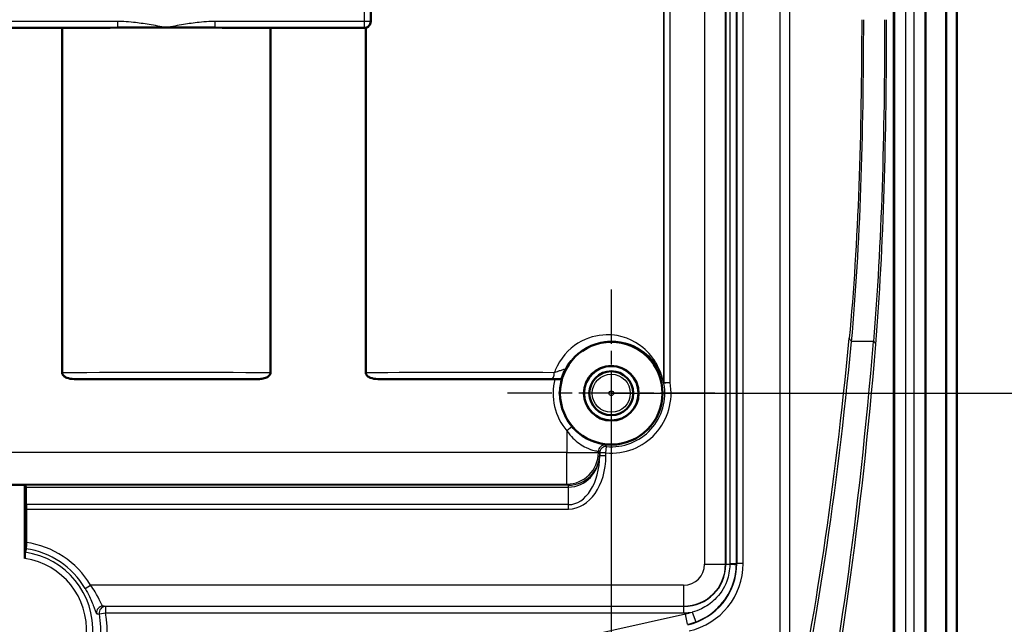
# Model space of a CAD drawing. Units: millimetres. Extents: x 1 to 840, y -428 to 635.
# Drawn here: x 725 to 772, y 263 to 291 of the extents above; entities that cross this region are included whole.
import ezdxf

# ---------------------------------------------------------------- set-up
doc = ezdxf.new("R2010")
doc.units = ezdxf.units.MM
doc.linetypes.add('CHAIN', pattern=[0.3543, 0.2362, -0.0295, 0.0591, -0.0295])
doc.linetypes.add('DASH_DOT', pattern=[0.37, 0.24, -0.06, 0.01, -0.06])
for name, color, linetype, lineweight in [('Bemaßung (ISO)', 1, 'Continuous', 25), ('Mittelpunktmarkierung (ISO)', 1, 'DASH_DOT', 25), ('Sichtbar (ISO)', 7, 'Continuous', 50), ('Sichtbar schmal (ISO)', 1, 'Continuous', 25)]:
    doc.layers.add(name, color=color, linetype=linetype, lineweight=lineweight)
doc.styles.add('3_5', font='isocpeur.ttf', dxfattribs={"width": 1.1})
doc.dimstyles.new('18-Bopla 3_5', dxfattribs={"dimtxt": 3.5, "dimasz": 2.5, "dimexe": 1, "dimexo": 0, "dimgap": 0.2, "dimtad": 1, "dimdec": 6, "dimrnd": 1e-08, "dimtxsty": '3_5', "dimcen": 0.09, "dimdle": 7, "dimclrd": 1, "dimclre": 1, "dimclrt": 5, "dimadec": 6, "dimazin": 2, "dimtfac": 0.714286, "dimtdec": 3, "dimtmove": 0, "dimatfit": 3, "dimfxl": 1, "dimtolj": 1, "dimlwd": 25, "dimlwe": 25, "dimarcsym": 0})

# ---------------------------------------------------------------- blocks, each defined once
blk = doc.blocks.new('*D26')
at = {"layer": 'Bemaßung (ISO)', "color": 1, "linetype": 'Continuous', "lineweight": 25}
for p, q in [((695.842, 273.526), (695.842, 220.526)), ((752.842, 273.526), (752.842, 220.526)), ((698.342, 221.526), (750.342, 221.526))]:
    blk.add_line(p, q, dxfattribs=at)
at = {"layer": 'Bemaßung (ISO)', "color": 1, "linetype": 'Continuous'}
for points in [[(698.342, 221.943), (698.342, 221.109), (695.842, 221.526)], [(750.342, 221.943), (750.342, 221.109), (752.842, 221.526)]]:
    blk.add_solid(points, dxfattribs=at)
at = {"layer": 'Defpoints', "color": 0, "linetype": 'Continuous'}
for p in [(695.842, 273.526), (752.842, 273.526), (752.842, 221.526)]:
    blk.add_point(p, dxfattribs=at)
at = {"layer": 'Bemaßung (ISO)', "color": 5, "linetype": 'Continuous', "lineweight": 25, "insert": (722.032, 221.726), "char_height": 3.5, "attachment_point": 7, "style": '3_5'}
blk.add_mtext('\\A1;57', dxfattribs=at)
blk = doc.blocks.new('*D30')
at = {"layer": 'Bemaßung (ISO)', "color": 1, "linetype": 'Continuous', "lineweight": 25}
for p, q in [((752.842, 332.426), (785.842, 332.426)), ((784.842, 276.026), (784.842, 329.926)), ((752.842, 273.526), (785.842, 273.526))]:
    blk.add_line(p, q, dxfattribs=at)
at = {"layer": 'Bemaßung (ISO)', "color": 1, "linetype": 'Continuous'}
for points in [[(784.426, 329.926), (785.259, 329.926), (784.842, 332.426)], [(784.426, 276.026), (785.259, 276.026), (784.842, 273.526)]]:
    blk.add_solid(points, dxfattribs=at)
at = {"layer": 'Defpoints', "color": 0, "linetype": 'Continuous'}
for p in [(752.842, 332.426), (784.842, 332.426), (752.842, 273.526)]:
    blk.add_point(p, dxfattribs=at)
at = {"layer": 'Bemaßung (ISO)', "color": 5, "linetype": 'Continuous', "lineweight": 25, "insert": (784.642, 298.645), "char_height": 3.5, "attachment_point": 7, "rotation": 90, "style": '3_5'}
blk.add_mtext('\\A1;58,9', dxfattribs=at)
blk = doc.blocks.new('*D54')
at = {"layer": 'Bemaßung (ISO)', "color": 1, "linetype": 'Continuous', "lineweight": 25}
for p, q in [((756.842, 380.276), (793.163, 380.276)), ((792.163, 258.176), (792.163, 377.776)), ((756.842, 255.676), (793.163, 255.676))]:
    blk.add_line(p, q, dxfattribs=at)
at = {"layer": 'Bemaßung (ISO)', "color": 1, "linetype": 'Continuous'}
for points in [[(791.746, 377.776), (792.58, 377.776), (792.163, 380.276)], [(791.746, 258.176), (792.58, 258.176), (792.163, 255.676)]]:
    blk.add_solid(points, dxfattribs=at)
at = {"layer": 'Defpoints', "color": 0, "linetype": 'Continuous'}
for p in [(756.842, 380.276), (792.163, 380.276), (756.842, 255.676)]:
    blk.add_point(p, dxfattribs=at)
at = {"layer": 'Bemaßung (ISO)', "color": 5, "linetype": 'Continuous', "lineweight": 25, "insert": (791.963, 312.49), "char_height": 3.5, "attachment_point": 7, "rotation": 90, "style": '3_5'}
blk.add_mtext('\\A1;124,6', dxfattribs=at)

msp = doc.modelspace()

# ---------------------------------------------------------------- linework, layer by layer
at = {"layer": 'Mittelpunktmarkierung (ISO)', "linetype": 'CHAIN', "ltscale": 11.000854}
for p, q in [((752.8422178, 278.4759393), (752.8422178, 268.5759393)), ((757.7922178, 273.5259393), (747.8922178, 273.5259393))]:
    msp.add_line(p, q, dxfattribs=at)
at = {"layer": 'Sichtbar (ISO)'}
for p, q in [((766.3379972, 387.0780915), (766.3379972, 248.8737871)), ((766.346724, 387.0780915), (766.346724, 248.8737871)), ((767.846724, 387.085143), (767.846724, 248.8667356)), ((768.8334909, 248.8667356), (768.8334909, 387.085143)), ((768.8422178, 387.085143), (768.8422178, 248.8667356)), ((769.3422178, 387.085143), (769.3422178, 248.8667356)), ((741.3536145, 314.6873475), (741.3536145, 291.2645311)), ((726.6200452, 290.9632853), (722.0643903, 290.9632853)), ((726.6200452, 290.9632853), (726.6200452, 274.5027212)), ((736.5643903, 290.9632853), (736.5643903, 274.5027212)), ((741.0548832, 290.9632853), (736.5643903, 290.9632853)), ((741.1200452, 290.9704475), (741.1200452, 274.5027212)), ((727.1986619, 274.2049175), (735.9857737, 274.2049175)), ((741.6986619, 274.2049175), (750.1489854, 274.2049175)), ((723.8422178, 269.1521199), (724.8422178, 269.1521199)), ((724.8422178, 269.1521199), (724.874973, 269.1357435)), ((724.8422178, 265.6352646), (724.8422178, 269.1521199)), ((724.8786462, 269.0469594), (724.8930654, 268.2136458)), ((724.894583, 268.0024413), (724.894583, 266.4046741))]:
    msp.add_line(p, q, dxfattribs=at)
for radius in [2.45, 1.3043634, 1.3, 1.05]:
    msp.add_circle((752.8422178, 273.5259393), radius, dxfattribs=at)
for centre, major_axis, ratio, start_param, end_param in [((731.5922178, 290.8952158), (-9.25, 0), 0.0087268678, 4.9666454102, 5.2798967564), ((731.5922178, 290.8952158), (-9.25, 0), 0.0087268678, 4.7123889804, 4.9666454102), ((731.5922178, 290.8952158), (-9.25, 0), 0.0087268678, 4.4581325507, 4.7123889804), ((731.5922178, 290.8952158), (-9.25, 0), 0.0087268678, 4.1448812049, 4.4581325507), ((741.0548603, 291.2632968), (0.2121482, -0.2121482), 0.9999238505, 5.49782522, 5.7167707001), ((724.8749273, 268.835755), (0, 0.3), 0.0174550649, 5.4934238207, 6.274458661), ((724.8893465, 268.0024413), (0, 0.3), 0.0174550649, 4.7123889804, 5.4934238206)]:
    msp.add_ellipse(centre, major_axis=major_axis, ratio=ratio, start_param=start_param, end_param=end_param, dxfattribs=at)
for points, knots in [([(741.3536145, 291.2645311), (741.3536145, 291.2271485), (741.3462144, 291.1877266), (741.3174643, 291.1161254), (741.2961586, 291.0839268), (741.2445136, 291.0284096), (741.2092129, 291.0034962), (741.1545389, 290.979991), (741.137307, 290.9744059), (741.1200452, 290.9704475)], [0.099037919345, 0.099037919345, 0.099037919345, 0.099037919345, 0.110252707262, 0.110252707262, 0.121467495178, 0.121467495178, 0.134887938563, 0.134887938563, 0.140804087649, 0.140804087649, 0.140804087649, 0.140804087649]), ([(750.6373062, 274.6473186), (750.6369965, 274.6467221), (750.6366866, 274.6461244), (750.6071226, 274.5890565), (750.5791921, 274.5292037), (750.5342501, 274.4219035), (750.5107104, 274.3601071), (750.4784667, 274.2662093), (750.4715154, 274.24372), (750.4659956, 274.2264722), (750.4648641, 274.2229409), (750.463883, 274.2199073)], [-0.000279434355, -0.000279434355, -0.000279434355, -0.000279434355, 0, 0, 0.026344044878, 0.026344044878, 0.047047044157, 0.047047044157, 0.063623653916, 0.063623653916, 0.068629302026, 0.068629302026, 0.068629302026, 0.068629302026]), ([(727.1986619, 274.2049175), (727.068129, 274.2049175), (726.9446472, 274.2254494), (726.7813837, 274.2892139), (726.7299534, 274.3203186), (726.6705196, 274.3762), (726.6514689, 274.3998822), (726.632431, 274.4387083), (726.6277727, 274.4512969), (726.6216062, 274.4769487), (726.6200452, 274.4897661), (726.6200452, 274.5027212)], [0, 0, 0, 0, 0.03915986053, 0.03915986053, 0.063859966354, 0.063859966354, 0.078144795188, 0.078144795188, 0.084579594828, 0.084579594828, 0.090789208956, 0.090789208956, 0.090789208956, 0.090789208956]), ([(736.5643903, 274.5027212), (736.5643903, 274.4812636), (736.5601112, 274.4603879), (736.5426961, 274.4164648), (736.5283237, 274.3947154), (736.4852005, 274.3459146), (736.4525155, 274.3215643), (736.3630231, 274.2699338), (736.2945574, 274.2447661), (736.1411179, 274.2120329), (736.0626161, 274.2049175), (735.9857737, 274.2049175)], [0, 0, 0, 0, 0.006437294585, 0.006437294585, 0.014165746966, 0.014165746966, 0.025925969609, 0.025925969609, 0.044961060286, 0.044961060286, 0.063132955691, 0.063132955691, 0.063132955691, 0.063132955691]), ([(741.6986619, 274.2049175), (741.568298, 274.2049175), (741.4449598, 274.2253962), (741.2816755, 274.2890566), (741.2301699, 274.3201623), (741.1706287, 274.3760703), (741.151534, 274.3997767), (741.132455, 274.4386471), (741.1277875, 274.4512477), (741.1216091, 274.4769243), (741.1200452, 274.4897537), (741.1200452, 274.5027212)], [0, 0, 0, 0, 0.039109158088, 0.039109158088, 0.063824383323, 0.063824383323, 0.078124242622, 0.078124242622, 0.084563416349, 0.084563416349, 0.090776482575, 0.090776482575, 0.090776482575, 0.090776482575]), ([(750.1489854, 274.2049175), (750.1876122, 274.2049175), (750.2331107, 274.2049947), (750.3042896, 274.2052465), (750.3427054, 274.2054643), (750.3968048, 274.2059247), (750.4222925, 274.2062469), (750.4393982, 274.2065971), (750.4417365, 274.2066494), (750.4439071, 274.2067034)], [0.045038177647, 0.045038177647, 0.045038177647, 0.045038177647, 0.05662622672, 0.05662622672, 0.068079257096, 0.068079257096, 0.079295457832, 0.079295457832, 0.081167459096, 0.081167459096, 0.081167459096, 0.081167459096]), ([(750.4439071, 274.2067034), (750.4518369, 274.2069006), (750.4574435, 274.2091871), (750.4621901, 274.2156894), (750.4631523, 274.217648), (750.463883, 274.2199073)], [-0.0602710439004, -0.0602710439004, -0.0602710439004, -0.0602710439004, -0.0532189897611, -0.0532189897611, -0.050787995486, -0.050787995486, -0.050787995486, -0.050787995486]), ([(724.8897117, 266.1032908), (724.8902645, 266.1054492), (724.8908585, 266.1137067), (724.8919416, 266.1394187), (724.8925861, 266.1641833), (724.8935016, 266.2168191), (724.8939335, 266.2540581), (724.8944308, 266.3231271), (724.894583, 266.3672193), (724.894583, 266.4046741)], [0.091278011923, 0.091278011923, 0.091278011923, 0.091278011923, 0.100316489687, 0.100316489687, 0.111431905683, 0.111431905683, 0.122610177525, 0.122610177525, 0.133846619831, 0.133846619831, 0.133846619831, 0.133846619831]), ([(724.847089, 265.9368161), (724.8465362, 265.9346564), (724.8459423, 265.9264019), (724.8448592, 265.9007031), (724.8442149, 265.8759556), (724.8432994, 265.8233361), (724.8428676, 265.7860966), (724.8423699, 265.7169635), (724.8422178, 265.6727877), (724.8422178, 265.6352646)], [0.002035621584, 0.002035621584, 0.002035621584, 0.002035621584, 0.011074142369, 0.011074142369, 0.0221857329, 0.0221857329, 0.033363650878, 0.033363650878, 0.044620587048, 0.044620587048, 0.044620587048, 0.044620587048])]:
    msp.add_open_spline(points, degree=3, knots=knots, dxfattribs=at)
msp.add_rational_spline([(724.8897117, 266.1032908), (724.8760066, 266.0497772), (724.8548185, 265.9670147), (724.847089, 265.9368161)], [19.6949493518, 19.9388275876, 20.3279828134, 20.473755321], degree=2, knots=[12.95873151711, 12.95873151711, 12.95873151711, 13.31630679294, 13.5311324084, 13.5311324084, 13.5311324084], dxfattribs=at)
at = {"layer": 'Sichtbar schmal (ISO)'}
for p, q in [((766.884592, 387.085143), (766.884592, 248.8667356)), ((767.3088561, 248.8667356), (767.3088561, 387.085143)), ((760.8894241, 378.8464), (760.8894241, 257.1054786)), ((761.3719637, 257.1054786), (761.3719637, 378.8464)), ((757.2985454, 340.5858853), (757.2985454, 265.3659933)), ((758.2985073, 265.3659933), (758.2985073, 340.5858853)), ((758.313442, 340.60082), (758.313442, 265.3510586)), ((758.502041, 340.5474261), (758.502041, 265.4044525)), ((758.8163727, 265.4044525), (758.8163727, 340.5474261)), ((758.8396226, 340.5474261), (758.8396226, 265.4044525)), ((759.1396111, 265.4044525), (759.1396111, 340.5474261)), ((755.3418656, 331.9062541), (755.3418656, 274.0456245)), ((755.3508834, 331.9054249), (755.3508834, 274.0464537)), ((755.650872, 274.0464537), (755.650872, 331.9054249)), ((741.0448244, 314.6785459), (741.0448244, 291.2733327)), ((741.344813, 291.2733327), (741.344813, 314.6785459)), ((729.265604, 291.2733327), (719.4188316, 291.2733327)), ((729.265604, 291.2733327), (729.265604, 290.9733441)), ((741.0448244, 291.2733327), (733.9188316, 291.2733327)), ((733.9188316, 290.9733441), (733.9188316, 291.2733327)), ((741.344813, 291.2733327), (741.0448244, 291.2733327)), ((741.0448244, 291.2733327), (741.0448244, 290.9733441)), ((741.3536145, 291.2645311), (741.344813, 291.2733327)), ((719.4188316, 290.9733441), (729.265604, 290.9733441)), ((733.9188316, 290.9733441), (741.0448244, 290.9733441)), ((741.0448244, 290.9733441), (741.0548832, 290.9632853)), ((765.3621719, 276.0033156), (764.316775, 276.0033156)), ((755.3508834, 274.0464537), (755.650872, 274.0464537)), ((755.650872, 274.0464537), (755.355906, 273.9917891)), ((750.9548089, 271.9210231), (750.7262728, 271.7266925)), ((750.7262728, 271.7266925), (750.7262728, 270.6918843)), ((752.5896111, 270.6806514), (752.61614, 270.9794646)), ((750.7262728, 270.6918843), (697.9581628, 270.6918843)), ((750.7262728, 270.6918843), (752.2262157, 270.6918843)), ((750.7262728, 269.1919414), (750.7262728, 270.6918843)), ((752.2262157, 270.6918843), (752.2262157, 270.7508017)), ((752.2888798, 270.6292202), (752.2262157, 270.6918843)), ((752.2896226, 270.5433606), (752.2888798, 270.6292202)), ((752.5896111, 270.6806514), (752.2896226, 270.6806514)), ((752.2896226, 270.6806514), (752.2896226, 270.5433606)), ((752.5896111, 270.5433606), (752.2896226, 270.5433606)), ((752.5896111, 270.5433606), (752.5896111, 270.6806514)), ((697.9581628, 269.1919414), (750.7262728, 269.1919414)), ((750.7824707, 269.1357435), (724.874973, 269.1357435)), ((724.8786462, 269.0469594), (750.7824707, 269.0469594)), ((750.7262728, 269.1919414), (750.7824707, 269.1357435)), ((750.7824707, 269.1357435), (750.7824707, 269.0469594)), ((750.8006985, 268.2136458), (750.7934891, 269.0469934)), ((750.8006985, 268.2136458), (724.8930654, 268.2136458)), ((750.8006985, 268.0024413), (750.8006985, 268.2136458)), ((724.894583, 268.0024413), (750.8006985, 268.0024413)), ((757.2985454, 265.3659933), (758.2985073, 265.3659933)), ((758.313442, 265.3510586), (758.2985073, 265.3659933)), ((758.5018242, 265.3510586), (758.313442, 265.3510586)), ((758.502041, 265.4044525), (758.8163727, 265.4044525)), ((758.8163727, 265.4044525), (758.8396226, 265.4044525)), ((759.1396111, 265.4044525), (758.8396226, 265.4044525)), ((727.7157735, 264.2140857), (727.9736002, 264.3660313)), ((756.2985834, 264.3660313), (727.9736002, 264.3660313)), ((756.2985834, 264.3660313), (756.2985834, 263.3660694)), ((728.5646424, 263.3660694), (756.2985834, 263.3660694)), ((756.3135181, 263.3511347), (728.6894534, 263.3511347)), ((728.6894534, 263.3511347), (728.6894534, 263.0511462)), ((756.2985834, 263.3660694), (756.3135181, 263.3511347)), ((756.3135181, 263.0511462), (756.3135181, 263.3511347)), ((756.3799198, 262.9889022), (726.0641069, 256.2405957)), ((728.3954345, 262.9953345), (728.6894534, 263.0511462)), ((728.6894534, 263.0511462), (756.3135181, 263.0511462)), ((756.4885567, 262.5008664), (756.3799198, 262.9889022)), ((756.7032634, 263.0844079), (756.8772284, 262.6156679))]:
    msp.add_line(p, q, dxfattribs=at)
for radius in [0.9094365, 0.109467]:
    msp.add_circle((752.8422178, 273.5259393), radius, dxfattribs=at)
for centre, radius, start, end in [((752.8422178, 273.5259393), 2.7775011, 165.85028386, 220.37543782), ((752.8422178, 273.5259393), 2.4775125, 163.73342275, 220.37543782), ((752.8422178, 273.5259393), 2.8564792, 264.92654271, 10.49923271), ((752.8422178, 273.5259393), 2.5564906, 264.92654271, 10.49923271), ((724.3422178, 262.2259393), 4.2150839, 30.51223128, 82.47002343), ((724.3422178, 262.2259393), 3.7450636, 97.74762113, 82.25237887), ((724.3422178, 262.2259393), 3.9158147, 30.51223128, 81.96279477), ((724.3422178, 262.2259393), 3.4457944, 98.34332604, 81.65667396), ((756.2985073, 265.3660694), 2, 270.00218169, 359.99781831), ((755.8422178, 265.4044525), 2.9974048, 282.54944436, 0), ((755.8422178, 265.4044525), 3.2973934, 282.54944436, 0), ((724.3422178, 262.2259393), 4.4248643, 169.25180163, 10.74819837), ((724.3422178, 262.2259393), 4.1255951, 169.25180163, 10.74819837), ((755.8422178, 265.4044525), 2.474673, 282.54944436, 290.36156244), ((755.8422178, 265.4044525), 2.974654, 282.54944436, 290.36156244)]:
    msp.add_arc(centre, radius, start, end, dxfattribs=at)
for centre, major_axis, ratio, start_param, end_param in [((741.0448244, 291.2733327), (0.212132, 0.212132), 0.9999238505, 3.9270288932, 5.4977490676), ((647.0100998, 619.2528725), (97.992647, -388.8691377), 0.1713455783, 0.3320973296, 0.4486381692), ((646.6266615, 619.1066866), (98.4297737, -388.8631758), 0.1719816943, 0.3290488804, 0.448284545), ((647.3935381, 615.9787547), (98.4297737, -388.8631758), 0.1719816943, 0.3340239918, 0.4650416799), ((764.7002133, 276.1495015), (-0.4977212, 0.0476821), 0.5375030932, 0.1763809556, 0.7443923675), ((764.9787336, 275.8571298), (0.4983075, -0.041105), 0.5271563669, 0.1552207373, 0.7373617929), ((647.0100998, 615.8325688), (98.8671734, -388.8571433), 0.1726167595, 0.333669078, 0.4646867661), ((731.5922178, 274.4368593), (-9.25, 0), 0.0084438342, 4.1448812042, 5.2798967558), ((731.5922178, 274.1368707), (8.95, 0), 0.0087268678, 1.0576737211, 2.0839189319), ((746.0922178, 274.4368593), (-9.25, 0), 0.0084438342, 4.2621183274, 5.2798967561), ((746.0922178, 274.1368707), (8.95, 0), 0.0087268678, 1.1205256738, 2.0839189322), ((749.9873404, 274.50718), (-0.0012655, -0.2999973), 0.435206088, 0.0096927391, 1.572632229), ((755.6418541, 274.0456245), (0.0274919, -0.2987377), 0.9999616006, 4.6206240178, 4.804153943), ((755.650872, 274.0464537), (0.0274485, -0.2987417), 0.9999616016, 4.620769389, 4.8040085717), ((752.5262043, 270.7508017), (-0.223811, -0.1997714), 0.9999141369, 3.87034113, 5.5544368308), ((752.5896111, 270.6806514), (0.2213131, 0.2025352), 0.999916464, 0.7411655025, 2.4004271511), ((750.7262728, 270.6918843), (1.0606602, 1.0606602), 0.9999238505, 3.9270288932, 5.4977490676), ((750.7889369, 270.6292202), (-1.3851533, -0.5790773), 0.9938553023, 1.178817816, 2.7434166452), ((750.7889369, 270.6292202), (-0.0467546, -1.5816364), 0.9478926726, 0.0342107284, 1.5988095576), ((750.7895426, 270.559206), (0.0221183, -2.5567173), 0.7040014377, 6.2770950366, 7.8416938658), ((750.7895426, 270.559206), (0.0202912, -2.3455248), 0.6394918092, 6.2770950366, 7.8416938658), ((750.7666252, 270.6515319), (0.5885695, -1.4004673), 0.9853017757, 5.8905772228, 5.896698568), ((750.7666252, 270.8627363), (0.7034641, -1.6775723), 0.9877345005, 5.8905052636, 5.8966266087), ((750.7934891, 268.835789), (-0.0018525, 0.2999943), 0.006121287, 5.4934049206, 6.2744052442), ((756.2985073, 265.3660694), (0.7071606, -0.7071606), 0.9999238505, 5.49782522, 7.0685453944), ((756.313343, 265.3512337), (1.4143536, -1.4143536), 0.9999010088, 5.49782522, 7.0685453944), ((758.3158135, 265.3510586), (0.4998827, -0.0108281), 0.0086792425, 0.008726975, 1.1897046753), ((728.5646424, 263.0660808), (0.035594, 0.297881), 0.997305868, 0.1192449102, 1.8853347298), ((728.6894534, 263.0511462), (0.0356912, 0.2978693), 0.9973204748, 0.1195706023, 1.8768692786), ((756.313343, 265.3512337), (1.6264695, -1.6264695), 0.9999238505, 5.49782522, 5.6680958967)]:
    msp.add_ellipse(centre, major_axis=major_axis, ratio=ratio, start_param=start_param, end_param=end_param, dxfattribs=at)
for points, knots in [([(731.5922178, 290.9759393), (731.3191979, 291.0259247), (731.0450334, 291.0760633), (730.5224788, 291.1617791), (730.2742797, 291.1983879), (729.870123, 291.2432404), (729.7144537, 291.2569764), (729.4609631, 291.2703482), (729.3633357, 291.2733327), (729.265604, 291.2733327)], [-0.00112699588, -0.00112699588, -0.00112699588, -0.00112699588, 0.08214038139, 0.08214038139, 0.15719829893, 0.15719829893, 0.2041094974, 0.2041094974, 0.23342899644, 0.23342899644, 0.23342899644, 0.23342899644]), ([(733.9188316, 291.2733327), (733.8210999, 291.2733327), (733.7234724, 291.2703482), (733.4699818, 291.2569764), (733.3143126, 291.2432404), (732.9101558, 291.1983879), (732.6619568, 291.1617791), (732.1394021, 291.0760633), (731.8652377, 291.0259247), (731.5922178, 290.9759393)], [0.45446839398, 0.45446839398, 0.45446839398, 0.45446839398, 0.48378789305, 0.48378789305, 0.53069909156, 0.53069909156, 0.60575700917, 0.60575700917, 0.68902438652, 0.68902438652, 0.68902438652, 0.68902438652]), ([(764.8005601, 291.3528301), (764.8005601, 288.6661656), (764.7570425, 285.9814645), (764.567582, 280.8498106), (764.4208627, 278.4047376), (764.205717, 276.1495015)], [-1.6119987036, -1.6119987036, -1.6119987036, -1.6119987036, -0.8059993518, -0.8059993518, 0, 0, 0, 0]), ([(764.316775, 276.0033156), (764.527512, 278.2802367), (764.6704009, 280.74882), (764.8545495, 285.9298167), (764.896608, 288.6403323), (764.896608, 291.3528301)], [0, 0, 0, 0, 0.8059993518, 0.8059993518, 1.6119987036, 1.6119987036, 1.6119987036, 1.6119987036]), ([(765.8955473, 291.3528301), (765.8955473, 288.6487355), (765.8575822, 285.946289), (765.6893139, 280.7677768), (765.5582246, 278.2933914), (765.3621719, 276.0033156)], [0, 0, 0, 0, 0.8189543809, 0.8189543809, 1.6379087618, 1.6379087618, 1.6379087618, 1.6379087618]), ([(765.4744001, 275.8571298), (765.6659069, 278.1690158), (765.7930803, 280.6669667), (765.9559355, 285.8947981), (765.9924231, 288.6229822), (765.9924231, 291.3528301)], [-1.6379087618, -1.6379087618, -1.6379087618, -1.6379087618, -0.8189543809, -0.8189543809, 0, 0, 0, 0]), ([(755.3418656, 274.0456245), (755.3404372, 274.0454887), (755.3345769, 274.071039), (755.3090676, 274.1779057), (755.28376, 274.2769355), (755.1950547, 274.5479437), (755.117711, 274.7314998), (754.8567174, 275.1939013), (754.6352245, 275.4713073), (753.9170538, 276.0589206), (753.3221699, 276.3300428), (752.1724682, 276.3056613), (751.6966712, 276.1905265), (750.8023181, 275.632482), (750.3945707, 275.1805068), (750.1472544, 274.5849696), (750.1322082, 274.5463956), (750.1179031, 274.50718)], [0, 0, 0, 0, 0.0506965028, 0.0506965028, 0.1318109074, 0.1318109074, 0.2615939546, 0.2615939546, 0.4692468302, 0.4692468302, 0.7840681213, 0.7840681213, 0.9690731177, 0.9690731177, 1.1540781141, 1.1540781141, 1.1667329978, 1.1667329978, 1.1667329978, 1.1667329978]), ([(750.6373062, 274.6473186), (750.8560149, 275.0797207), (751.1990831, 275.4291271), (751.9823259, 275.9031397), (752.4204998, 276.0062567), (753.4797992, 276.0291179), (754.0285039, 275.7879276), (754.6916919, 275.2640929), (754.8964852, 275.0165844), (755.138142, 274.6037118), (755.2098672, 274.4397436), (755.2923288, 274.1975768), (755.3159225, 274.109063), (755.339866, 274.0135537), (755.345432, 273.9907243), (755.3469041, 273.9908741)], [-1.1360393642, -1.1360393642, -1.1360393642, -1.1360393642, -0.9690731177, -0.9690731177, -0.7840681213, -0.7840681213, -0.4692468302, -0.4692468302, -0.2615939546, -0.2615939546, -0.1318109074, -0.1318109074, -0.0506965028, -0.0506965028, 0, 0, 0, 0]), ([(750.6373062, 274.6473186), (750.6409096, 274.6551341), (750.636039, 274.6598495), (750.5976309, 274.6611071), (750.5451502, 274.6484924), (750.4311492, 274.6136474), (750.3751643, 274.5948521), (750.2762662, 274.5612634), (750.2332166, 274.5465061), (750.1664891, 274.5237293), (750.1415912, 274.5152476), (750.1179031, 274.50718)], [-0.12298097851, -0.12298097851, -0.12298097851, -0.12298097851, -0.10145381076, -0.10145381076, -0.06430171104, -0.06430171104, -0.0357231728, -0.0357231728, -0.01373968185, -0.01373968185, 0, 0, 0, 0]), ([(749.9873404, 274.2071914), (750.0285742, 274.2070174), (750.071753, 274.2068787), (750.1869164, 274.2066143), (750.2606489, 274.2065464), (750.3708317, 274.2065944), (750.4076812, 274.2066359), (750.4439071, 274.2067034)], [0, 0, 0, 0, 0.013739681847, 0.013739681847, 0.035723172802, 0.035723172802, 0.046834475305, 0.046834475305, 0.046834475305, 0.046834475305]), ([(755.3508834, 274.0464537), (755.3508423, 274.0464499), (755.3508011, 274.0464461), (755.350167, 274.0463879), (755.3495741, 274.0463334), (755.3486846, 274.0462516), (755.3483881, 274.0462244), (755.3476173, 274.0461535), (755.3471429, 274.0461099), (755.3459096, 274.0459965), (755.3451506, 274.0459267), (755.3435496, 274.0457794), (755.3427076, 274.0457019), (755.3418656, 274.0456245)], [0.05974049785, 0.05974049785, 0.05974049785, 0.05974049785, 0.06115436524, 0.06115436524, 0.08153915366, 0.08153915366, 0.09173154786, 0.09173154786, 0.10803937859, 0.10803937859, 0.13413190776, 0.13413190776, 0.16307830731, 0.16307830731, 0.16307830731, 0.16307830731]), ([(755.3469041, 273.9908741), (755.3477446, 273.9909596), (755.3485851, 273.9910451), (755.3501833, 273.9912076), (755.3509409, 273.9912846), (755.3521721, 273.9914097), (755.3526457, 273.9914579), (755.3534151, 273.9915361), (755.3537111, 273.9915661), (755.354599, 273.9916563), (755.3551909, 273.9917164), (755.3558239, 273.9917807), (755.3558649, 273.9917849), (755.355906, 273.9917891)], [-0.16307830731, -0.16307830731, -0.16307830731, -0.16307830731, -0.13413190776, -0.13413190776, -0.10803937859, -0.10803937859, -0.09173154786, -0.09173154786, -0.08153915366, -0.08153915366, -0.06115436524, -0.06115436524, -0.05974049785, -0.05974049785, -0.05974049785, -0.05974049785]), ([(752.5601456, 271.048864), (752.5592436, 271.0499977), (752.5480585, 271.0522387), (752.4928478, 271.0619167), (752.4329567, 271.0715218), (752.2436938, 271.1130315), (752.098145, 271.1514594), (751.7197444, 271.3034607), (751.4773063, 271.4386042), (751.1519069, 271.7088654), (751.0484621, 271.8108854), (750.9548089, 271.9210231)], [0, 0, 0, 0, 0.03521747342, 0.03521747342, 0.0915654309, 0.0915654309, 0.16481777562, 0.16481777562, 0.26004582375, 0.26004582375, 0.30866926562, 0.30866926562, 0.30866926562, 0.30866926562]), ([(750.7262728, 271.7266925), (750.8137671, 271.6032188), (750.9104155, 271.4888519), (751.2144518, 271.185928), (751.4409932, 271.034525), (751.7945642, 270.8644634), (751.9305535, 270.821582), (752.1073736, 270.7754478), (752.1633227, 270.7648701), (752.2149078, 270.7543377), (752.2253621, 270.7519494), (752.2262157, 270.7508017)], [-0.30866926562, -0.30866926562, -0.30866926562, -0.30866926562, -0.26004582375, -0.26004582375, -0.16481777562, -0.16481777562, -0.0915654309, -0.0915654309, -0.03521747342, -0.03521747342, 0, 0, 0, 0]), ([(752.61614, 270.9794646), (752.6067802, 270.990905), (752.5974337, 271.0024071), (752.5787686, 271.0255388), (752.5694499, 271.0371684), (752.5601456, 271.048864)], [0, 0, 0, 0, 0.36331615388, 0.36331615388, 0.72663230777, 0.72663230777, 0.72663230777, 0.72663230777]), ([(752.2262157, 270.7508017), (752.2367835, 270.7389622), (752.2473513, 270.7271985), (752.2684869, 270.7038169), (752.2790547, 270.692199), (752.2896226, 270.6806514)], [-0.72663230777, -0.72663230777, -0.72663230777, -0.72663230777, -0.36331615388, -0.36331615388, 0, 0, 0, 0]), ([(758.5018242, 265.3510586), (758.4998027, 265.0790833), (758.4495654, 264.8066488), (758.2313755, 264.2192379), (758.0315498, 263.9191319), (757.5942359, 263.4968353), (757.3766791, 263.349029), (757.002584, 263.1734414), (756.8537594, 263.1212966), (756.7032634, 263.0844079)], [-0.29546649984, -0.29546649984, -0.29546649984, -0.29546649984, -0.22078856575, -0.22078856575, -0.12266031431, -0.12266031431, -0.04717704396, -0.04717704396, 0, 0, 0, 0]), ([(756.8772284, 262.6156679), (757.0544459, 262.6814392), (757.225376, 262.7641715), (757.645325, 263.0194222), (757.8794712, 263.2161435), (758.3377377, 263.739055), (758.5373203, 264.086458), (758.7572594, 264.742936), (758.8092019, 265.0411206), (758.815678, 265.3402687)], [0, 0, 0, 0, 0.04717704396, 0.04717704396, 0.12266031431, 0.12266031431, 0.22078856575, 0.22078856575, 0.29546649984, 0.29546649984, 0.29546649984, 0.29546649984]), ([(728.5646424, 263.3660694), (728.5430718, 263.3680521), (728.5037576, 263.4506296), (728.3782772, 263.7145782), (728.2978538, 263.8769781), (728.1290357, 264.1512768), (728.0541595, 264.2608807), (727.9736002, 264.3660313)], [-0.21260552937, -0.21260552937, -0.21260552937, -0.21260552937, -0.12376104849, -0.12376104849, -0.04760040327, -0.04760040327, 0, 0, 0, 0]), ([(727.7157735, 264.2140857), (727.7906131, 264.0870952), (727.8602684, 263.9547825), (728.0176597, 263.6237272), (728.0930456, 263.4277901), (728.2116732, 263.1093792), (728.2496477, 263.0097978), (728.2711269, 263.0076797)], [0, 0, 0, 0, 0.04760040327, 0.04760040327, 0.12376104849, 0.12376104849, 0.21260552937, 0.21260552937, 0.21260552937, 0.21260552937]), ([(728.6894534, 263.3511347), (728.6686798, 263.3536239), (728.6478925, 263.356113), (728.6062893, 263.3610912), (728.5854733, 263.3635803), (728.5646424, 263.3660694)], [-0.17159547815, -0.17159547815, -0.17159547815, -0.17159547815, -0.08579773907, -0.08579773907, 0, 0, 0, 0]), ([(728.2711269, 263.0076797), (728.2918695, 263.0056341), (728.3125995, 263.0035825), (728.354035, 262.9994672), (728.3747406, 262.9974037), (728.3954345, 262.9953345)], [0, 0, 0, 0, 0.08579773907, 0.08579773907, 0.17159547815, 0.17159547815, 0.17159547815, 0.17159547815])]:
    msp.add_open_spline(points, degree=3, knots=knots, dxfattribs=at)
for points in [[(758.502041, 265.4044525), (758.502041, 265.3866537), (758.5019687, 265.3688537), (758.5018242, 265.3510586)], [(758.815678, 265.3402687), (758.8161411, 265.3616599), (758.8163727, 265.3830569), (758.8163727, 265.4044525)]]:
    msp.add_open_spline(points, degree=3, dxfattribs=at)

# ---------------------------------------------------------------- dimensions: what is measured, and where the dimension line sits
at = {"layer": 'Bemaßung (ISO)', "color": 1, "linetype": 'Continuous', "lineweight": 25}
for base, p1, p2, angle, picture, middle in [((792.1628689, 380.2759393), (756.8422178, 255.6759393), (756.8422178, 380.2759393), 90, '*D54', (792.1628689, 317.9759393)), ((784.8422178, 332.4259393), (752.8422178, 273.5259393), (752.8422178, 332.4259393), 90, '*D30', (784.8422178, 302.9759393)), ((752.8422178, 221.5259393), (695.8422178, 273.5259393), (752.8422178, 273.5259393), 180, '*D26', (724.3422178, 221.5259393))]:
    dim = msp.add_linear_dim(base=base, p1=p1, p2=p2, angle=angle, dimstyle='18-Bopla 3_5', override={"dimgap": 0.2, "dimdec": 6, "dimtol": 0, "dimlim": 0, "dimtp": 0, "dimtm": 0, "dimtdec": 3, "dimtofl": 0, "dimatfit": 1}, dxfattribs=at)
    dim.commit()
    dim.dimension.update_dxf_attribs({"geometry": picture, "text_midpoint": middle, "dimtype": 160})

doc.saveas('drawing.dxf')
